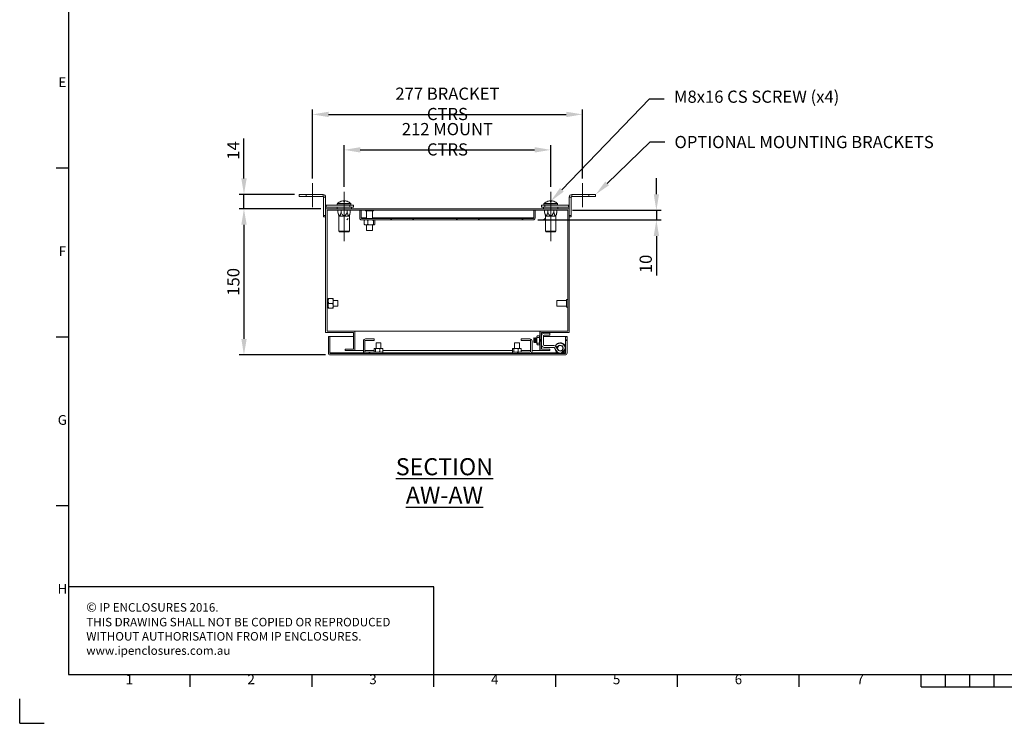
# Model space of a CAD drawing. Units: millimetres. Extents: x 49 to 2149, y 27 to 2327.
# Drawn here: x 49 to 1059, y 27 to 748 of the extents above; entities that cross this region are included whole.
import ezdxf
from ezdxf import colors
from ezdxf.entities.mleader import LeaderData, LeaderLine
from ezdxf.enums import TextEntityAlignment as Align
from ezdxf.math import Vec2, Vec3

# ---------------------------------------------------------------- set-up
doc = ezdxf.new("R2010")
doc.units = ezdxf.units.MM
doc.header["$LTSCALE"] = 2
doc.header["$PDSIZE"] = -1
doc.layers.add('Dimensions', color=7, linetype='Continuous', lineweight=15)
doc.layers.add('Title Block', color=7, linetype='Continuous')
doc.styles.add('ISO Proportional', font='ARIALN.TTF', dxfattribs={"width": 0.8})
doc.styles.add('SLDTEXTSTYLE3', font='romans.shx', dxfattribs={"width": 0.75})
doc.styles.get("Standard").update_dxf_attribs({"font": 'romans.shx', "width": 0.8})
doc.dimstyles.new('SLDDIMSTYLE2', dxfattribs={"dimscale": 5, "dimtxt": 2.5, "dimasz": 3.302, "dimexe": 1, "dimexo": 1, "dimgap": 0.926042, "dimtad": 1, "dimdec": 0, "dimrnd": 1e-09, "dimzin": 12, "dimdsep": 46, "dimtxsty": 'Standard', "dimcen": 2, "dimadec": 0, "dimazin": 3, "dimtfac": 1, "dimtdec": 0, "dimtmove": 0, "dimatfit": 0, "dimfxl": 1, "dimfrac": 2, "dimtolj": 1, "dimtzin": 12, "dimarcsym": 0})
pattern_1 = [(45, (90.22, -40.666), (-33.676, 33.676), []), (45, (112.67, -40.666), (-33.676, 33.676), [])]

# ---------------------------------------------------------------- blocks, each defined once
blk = doc.blocks.new('ISO A1 title block')
at = {"layer": 'Title Block'}
for p, q in [((20, 574), (20, 20)), ((15, 227.75), (20, 227.75)), ((15, 158.5), (20, 158.5)), ((15, 89.25), (20, 89.25)), ((20, 20), (820, 20)), ((70, 15), (70, 20)), ((120, 15), (120, 20)), ((170, 15), (170, 20)), ((220, 15), (220, 20)), ((270, 15), (270, 20)), ((320, 15), (320, 20)), ((370, 15), (370, 20)), ((380, 15), (380, 20)), ((390, 15), (390, 20)), ((400, 15), (400, 20)), ((370, 15), (470, 15)), ((0, 0), (0, 10)), ((0, 0), (10, 0))]:
    blk.add_line(p, q, dxfattribs=at)
at = {"layer": 'Title Block', "style": 'ISO Proportional'}
for s, p in [('E', (17.5, 262.375)), ('F', (17.5, 193.125)), ('G', (17.5, 123.875)), ('H', (17.5, 54.625)), ('1', (45, 17.5)), ('2', (95, 17.5)), ('3', (145, 17.5)), ('4', (195, 17.5)), ('5', (245, 17.5)), ('6', (295, 17.5)), ('7', (345, 17.5))]:
    blk.add_text(s, height=4, dxfattribs=at).set_placement(p, align=Align.MIDDLE)
at = {"layer": 'Title Block', "style": 'ISO Proportional', "flags": 8}
for tag, p in [('FILENAME', (747, 43)), ('DATE', (772, 43)), ('SCALE', (802, 43)), ('EDITION', (787, 23)), ('SHEET', (802, 23))]:
    blk.add_attdef(tag, text='', height=2.5, dxfattribs=at).set_placement(p, align=Align.MIDDLE_LEFT)
blk.add_attdef('DRAWING_NUMBER', text='', height=3, dxfattribs=at).set_placement((755, 25), align=Align.MIDDLE)
blk = doc.blocks.new('*D30')
at = {"layer": 'Defpoints', "color": 0, "transparency": 16777216}
for p in [(593.9, 614.8), (381.9, 571.8), (593.9, 571.8)]:
    blk.add_point(p, dxfattribs=at)
at = {"layer": 'Dimensions', "color": 0, "lineweight": -2, "transparency": 16777216}
for p, q in [((381.9, 576.8), (381.9, 619.8)), ((593.9, 576.8), (593.9, 619.8)), ((398.4, 614.8), (577.4, 614.8))]:
    blk.add_line(p, q, dxfattribs=at)
at = {"layer": 'Dimensions', "color": 0, "transparency": 16777216}
for points in [[(398.4, 617.6), (398.4, 612.1), (381.9, 614.8)], [(577.4, 617.6), (577.4, 612.1), (593.9, 614.8)]]:
    blk.add_solid(points, dxfattribs=at)
at = {"layer": 'Dimensions', "color": 0, "transparency": 16777216, "insert": (487.9, 625.7), "char_height": 12.5, "attachment_point": 5}
blk.add_mtext('\\A1;212 MOUNT CTRS', dxfattribs=at)
blk = doc.blocks.new('*D31')
at = {"layer": 'Defpoints', "color": 0, "transparency": 16777216}
for p in [(626.4, 651.2), (349.4, 580.6), (626.4, 580.6)]:
    blk.add_point(p, dxfattribs=at)
at = {"layer": 'Dimensions', "color": 0, "lineweight": -2, "transparency": 16777216}
for p, q in [((349.4, 585.6), (349.4, 656.2)), ((365.9, 651.2), (609.9, 651.2)), ((626.4, 585.6), (626.4, 656.2))]:
    blk.add_line(p, q, dxfattribs=at)
at = {"layer": 'Dimensions', "color": 0, "transparency": 16777216}
for points in [[(365.9, 653.9), (365.9, 648.4), (349.4, 651.2)], [(609.9, 653.9), (609.9, 648.4), (626.4, 651.2)]]:
    blk.add_solid(points, dxfattribs=at)
at = {"layer": 'Dimensions', "color": 0, "transparency": 16777216, "insert": (487.9, 662), "char_height": 12.5, "attachment_point": 5}
blk.add_mtext('\\A1;277 BRACKET CTRS', dxfattribs=at)
blk = doc.blocks.new('*D32')
at = {"layer": 'Defpoints', "color": 0, "transparency": 16777216}
for p in [(279.1, 569), (335.9, 569), (362.9, 554.5)]:
    blk.add_point(p, dxfattribs=at)
at = {"layer": 'Dimensions', "color": 0, "lineweight": -2, "transparency": 16777216}
for p, q in [((279.1, 585.5), (279.1, 626.5)), ((330.9, 569), (274.1, 569)), ((279.1, 554.5), (279.1, 569)), ((357.9, 554.5), (274.1, 554.5)), ((279.1, 538), (279.1, 521.5))]:
    blk.add_line(p, q, dxfattribs=at)
at = {"layer": 'Dimensions', "color": 0, "transparency": 16777216}
for points in [[(276.4, 585.5), (281.9, 585.5), (279.1, 569)], [(276.4, 538), (281.9, 538), (279.1, 554.5)]]:
    blk.add_solid(points, dxfattribs=at)
at = {"layer": 'Dimensions', "color": 0, "transparency": 16777216, "insert": (268.2, 614.2), "char_height": 12.5, "attachment_point": 5, "rotation": 90}
blk.add_mtext('\\A1;14', dxfattribs=at)
blk = doc.blocks.new('*D33')
at = {"layer": 'Defpoints', "color": 0, "transparency": 16777216}
for p in [(362.9, 554.5), (279.1, 404.5), (367.8, 404.5)]:
    blk.add_point(p, dxfattribs=at)
at = {"layer": 'Dimensions', "color": 0, "lineweight": -2, "transparency": 16777216}
for p, q in [((357.9, 554.5), (274.1, 554.5)), ((279.1, 538), (279.1, 421)), ((362.8, 404.5), (274.1, 404.5))]:
    blk.add_line(p, q, dxfattribs=at)
at = {"layer": 'Dimensions', "color": 0, "transparency": 16777216}
for points in [[(276.4, 538), (281.9, 538), (279.1, 554.5)], [(276.4, 421), (281.9, 421), (279.1, 404.5)]]:
    blk.add_solid(points, dxfattribs=at)
at = {"layer": 'Dimensions', "color": 0, "transparency": 16777216, "insert": (268.2, 479.5), "char_height": 12.5, "attachment_point": 5, "rotation": 90}
blk.add_mtext('\\A1;150', dxfattribs=at)
blk = doc.blocks.new('*D34')
at = {"layer": 'Defpoints', "color": 0, "transparency": 16777216}
for p in [(611.3, 552.9), (575.8, 543), (702.3, 543)]:
    blk.add_point(p, dxfattribs=at)
at = {"layer": 'Dimensions', "color": 0, "lineweight": -2, "transparency": 16777216}
for p, q in [((702.3, 569.4), (702.3, 585.9)), ((616.3, 552.9), (707.3, 552.9)), ((702.3, 552.9), (702.3, 543)), ((580.8, 543), (707.3, 543)), ((702.3, 526.5), (702.3, 485.9))]:
    blk.add_line(p, q, dxfattribs=at)
at = {"layer": 'Dimensions', "color": 0, "transparency": 16777216}
for points in [[(699.6, 569.4), (705.1, 569.4), (702.3, 552.9)], [(699.6, 526.5), (705.1, 526.5), (702.3, 543)]]:
    blk.add_solid(points, dxfattribs=at)
at = {"layer": 'Dimensions', "color": 0, "transparency": 16777216, "insert": (691.4, 497.9), "char_height": 12.5, "attachment_point": 5, "rotation": 90}
blk.add_mtext('\\A1;10', dxfattribs=at)

msp = doc.modelspace()

# ---------------------------------------------------------------- hatches: boundary and pattern name
at = {"linetype": 'Continuous', "lineweight": 18}
h = msp.add_hatch(dxfattribs=at)
h.set_pattern_fill('ANSI32', scale=5, style=0)
h.set_pattern_definition([(45, (115.22, -40.666), (-33.676, 33.676), []), (45, (137.67, -40.666), (-33.676, 33.676), [])])
edge = h.paths.add_edge_path(flags=0)
edge.add_line((375, 543), (600.8, 543))
edge.add_arc((600.8, 545.1), 2.1, 270, 360)
edge.add_line((602.9, 545.1), (602.9, 553))
edge.add_line((602.9, 553), (601.4, 553))
edge.add_line((601.4, 553), (601.4, 545.1))
edge.add_arc((600.8, 545.1), 0.6, 270, 360, ccw=False)
edge.add_line((600.8, 544.5), (375, 544.5))
edge.add_arc((375, 545.1), 0.6, 180, 270, ccw=False)
edge.add_line((374.4, 545.1), (374.4, 553))
edge.add_line((374.4, 553), (372.9, 553))
edge.add_line((372.9, 553), (372.9, 545.1))
edge.add_arc((375, 545.1), 2.1, 180, 270)
h = msp.add_hatch(dxfattribs=at)
h.set_pattern_fill('ANSI32', scale=5, style=0)
h.set_pattern_definition(pattern_1)
edge = h.paths.add_edge_path(flags=0)
edge.add_line((592.9, 426.8), (587, 426.8))
edge.add_arc((587, 424.2), 2.6, 90, 180)
edge.add_line((584.4, 424.2), (584.4, 414.9))
edge.add_arc((587, 414.9), 2.6, 180, 270)
edge.add_line((587, 412.3), (597.1, 412.3))
edge.add_arc((597.1, 411.7), 0.6, 30, 90, ccw=False)
edge.add_line((597.6, 412), (599.4, 409))
edge.add_arc((603.7, 411.5), 5, 210, 479)
edge.add_line((601.3, 415.8), (598.8, 414.5))
edge.add_line((598.8, 414.5), (599.7, 412.7))
edge.add_line((599.7, 412.7), (602.2, 414.1))
edge.add_arc((603.7, 411.5), 3, -150, 119, ccw=False)
edge.add_line((601.1, 410), (599.3, 413))
edge.add_arc((597.1, 411.7), 2.6, 30, 90)
edge.add_line((597.1, 414.3), (587, 414.3))
edge.add_arc((587, 414.9), 0.6, 180, 270, ccw=False)
edge.add_line((586.4, 414.9), (586.4, 424.2))
edge.add_arc((587, 424.2), 0.6, 90, 180, ccw=False)
edge.add_line((587, 424.8), (592.9, 424.8))
edge.add_line((592.9, 424.8), (592.9, 426.8))
h = msp.add_hatch(dxfattribs=at)
h.set_pattern_fill('ANSI32', scale=5, style=0)
h.set_pattern_definition([(45, (140.22, -40.666), (-33.676, 33.676), []), (45, (162.67, -40.666), (-33.676, 33.676), [])])
edge = h.paths.add_edge_path(flags=0)
edge.add_line((401.7, 418.9), (401.7, 408.1))
edge.add_arc((403.8, 408.1), 2.1, 180, 270)
edge.add_line((403.8, 406), (421.7, 406))
edge.add_line((421.7, 406), (421.7, 407.5))
edge.add_line((421.7, 407.5), (403.8, 407.5))
edge.add_arc((403.8, 408.1), 0.6, 180, 270, ccw=False)
edge.add_line((403.2, 408.1), (403.2, 418.9))
edge.add_arc((403.8, 418.9), 0.6, 90, 180, ccw=False)
edge.add_line((403.8, 419.5), (412.7, 419.5))
edge.add_line((412.7, 419.5), (412.7, 421))
edge.add_line((412.7, 421), (403.8, 421))
edge.add_arc((403.8, 418.9), 2.1, 90, 180)
h = msp.add_hatch(dxfattribs=at)
h.set_pattern_fill('ANSI32', scale=5, style=0)
h.set_pattern_definition(pattern_1)
edge = h.paths.add_edge_path(flags=0)
edge.add_line((554.7, 406), (572.6, 406))
edge.add_arc((572.6, 408.1), 2.1, 270, 360)
edge.add_line((574.7, 408.1), (574.7, 418.9))
edge.add_arc((572.6, 418.9), 2.1, 0, 90)
edge.add_line((572.6, 421), (563.7, 421))
edge.add_line((563.7, 421), (563.7, 419.5))
edge.add_line((563.7, 419.5), (572.6, 419.5))
edge.add_arc((572.6, 418.9), 0.6, 0, 90, ccw=False)
edge.add_line((573.2, 418.9), (573.2, 408.1))
edge.add_arc((572.6, 408.1), 0.6, 270, 360, ccw=False)
edge.add_line((572.6, 407.5), (554.7, 407.5))
edge.add_line((554.7, 407.5), (554.7, 406))
h = msp.add_hatch(dxfattribs=at)
h.set_pattern_fill('ANSI32', style=0)
h.paths.add_polyline_path([(63.4, 73.5), (63.4, 73.6), (63, 73.6), (63, 73.5)], flags=0)
h = msp.add_hatch(dxfattribs=at)
h.set_pattern_fill('ANSI32', style=0)
h.paths.add_polyline_path([(113.5, 73.6), (113.5, 73.5), (113.8, 73.5), (113.8, 73.6)], flags=0)

# ---------------------------------------------------------------- linework, layer by layer
at = {"color": 7, "linetype": 'Continuous', "lineweight": 18}
for p, q in [((335.9, 567), (335.9, 569)), ((335.9, 569), (342.9, 569)), ((342.9, 567), (335.9, 567)), ((342.9, 569), (342.9, 567)), ((360.3, 569), (342.9, 569)), ((360.3, 567), (342.9, 567)), ((360.3, 567), (360.3, 569)), ((360.9, 566.4), (362.9, 566.4)), ((360.9, 566.4), (360.9, 547.5)), ((362.9, 566.4), (362.9, 554.5)), ((614.9, 566.4), (612.9, 566.4)), ((612.9, 554.5), (612.9, 566.4)), ((614.9, 547.5), (614.9, 566.4)), ((615.5, 567), (615.5, 569)), ((632.9, 569), (615.5, 569)), ((632.9, 567), (615.5, 567)), ((632.9, 567), (632.9, 569)), ((632.9, 569), (639.9, 569)), ((639.9, 567), (632.9, 567)), ((639.9, 569), (639.9, 567)), ((363.5, 558), (363.5, 556)), ((387.9, 558), (363.5, 558)), ((387.9, 556), (363.5, 556)), ((374.6, 556), (374.6, 554.5)), ((374.9, 559.5), (374.9, 558)), ((380.6, 562.5), (381.2, 562.5)), ((382.7, 562.5), (383.3, 562.5)), ((382.7, 562.5), (382.7, 562.1)), ((387.9, 556), (387.9, 558)), ((387.9, 558), (391.4, 558)), ((391.4, 556), (387.9, 556)), ((388.9, 558), (388.9, 559.5)), ((389.3, 554.5), (389.3, 556)), ((391.4, 558), (391.4, 556)), ((584.4, 556), (584.4, 558)), ((584.4, 558), (587.9, 558)), ((587.9, 556), (584.4, 556)), ((586.6, 556), (586.6, 554.5)), ((586.9, 559.5), (586.9, 558)), ((587.9, 558), (587.9, 556)), ((612.3, 558), (587.9, 558)), ((612.3, 556), (587.9, 556)), ((592.6, 562.5), (593.2, 562.5)), ((594.7, 562.5), (595.3, 562.5)), ((594.7, 562.5), (594.7, 562.1)), ((600.9, 558), (600.9, 559.5)), ((601.3, 554.5), (601.3, 556)), ((612.3, 558), (612.3, 556)), ((360.9, 547.5), (362.9, 547.5)), ((360.9, 546), (360.9, 547.5)), ((362.9, 546), (360.9, 546)), ((362.9, 427.5), (362.9, 554.5)), ((362.9, 554.5), (612.9, 554.5)), ((364.4, 553), (611.4, 553)), ((364.4, 429), (364.4, 553)), ((364.5, 552.9), (364.5, 461.3)), ((364.5, 552.9), (364.6, 552.9)), ((364.6, 552.9), (364.6, 461.3)), ((364.6, 552.9), (375.6, 552.9)), ((375.6, 551), (375.6, 553)), ((375.6, 551), (376.5, 547)), ((376.5, 547), (376.5, 531.3)), ((387.3, 547), (376.5, 547)), ((378.8, 551), (378.8, 553)), ((385.1, 551), (385.1, 553)), ((387.3, 547), (388.2, 551)), ((387.3, 531.3), (387.3, 547)), ((388.2, 551), (388.2, 553)), ((388.2, 552.9), (397.9, 552.9)), ((399.4, 553), (397.9, 553)), ((397.9, 545.1), (397.9, 553)), ((399.4, 545.1), (399.4, 553)), ((399.4, 552.9), (399.5, 552.9)), ((399.5, 553), (399.5, 545.1)), ((403.7, 553), (403.7, 552.2)), ((412.1, 552.2), (403.7, 552.2)), ((404.9, 552.2), (404.9, 544.5)), ((410.9, 544.5), (410.9, 552.2)), ((412.1, 552.2), (412.1, 553)), ((577.9, 553), (576.4, 553)), ((576.4, 553), (576.4, 545.1)), ((576.4, 545.1), (576.4, 553)), ((576.4, 552.9), (576.4, 552.9)), ((577.9, 553), (577.9, 545.1)), ((577.9, 552.9), (587.6, 552.9)), ((587.6, 551), (587.6, 553)), ((587.6, 551), (588.5, 547)), ((588.5, 547), (588.5, 531.3)), ((599.3, 547), (588.5, 547)), ((590.8, 551), (590.8, 553)), ((597.1, 551), (597.1, 553)), ((599.3, 547), (600.2, 551)), ((599.3, 531.3), (599.3, 547)), ((600.2, 551), (600.2, 553)), ((600.2, 552.9), (611.3, 552.9)), ((611.3, 552.9), (611.3, 461.3)), ((611.3, 552.9), (611.3, 552.9)), ((611.3, 552.9), (611.3, 461.3)), ((611.4, 553), (611.4, 429)), ((612.9, 554.5), (612.9, 427.5)), ((612.9, 547.5), (614.9, 547.5)), ((614.9, 546), (612.9, 546)), ((614.9, 547.5), (614.9, 546)), ((399.6, 544.7), (399.5, 545.1)), ((400, 544.5), (575.8, 544.5)), ((400, 543), (575.8, 543)), ((402.4, 542.5), (402.7, 543)), ((402.4, 542.5), (402.4, 538.6)), ((402.4, 538.6), (403.2, 538.1)), ((403.2, 538.1), (402.7, 538.1)), ((403.2, 538.1), (405.5, 538.1)), ((404.9, 538.1), (404.9, 532.2)), ((406.3, 542.5), (405.5, 543)), ((407.5, 538.1), (405.5, 538.1)), ((407.5, 543), (406.3, 542.5)), ((406.3, 542.5), (406.3, 538.6)), ((407.5, 538.1), (410.7, 538.1)), ((410.7, 538.1), (411.9, 538.6)), ((412.2, 538.1), (410.7, 538.1)), ((410.9, 532.2), (410.9, 538.1)), ((411.9, 542.5), (411.9, 538.6)), ((411.9, 538.6), (412.2, 538.1)), ((412.2, 538.1), (413.2, 538.1)), ((413.5, 542.5), (413.2, 543)), ((413.5, 542.5), (413.5, 538.6)), ((576.4, 545.1), (576.3, 544.7)), ((376.5, 531.3), (376.9, 530.9)), ((376.5, 531.3), (387.3, 531.3)), ((386.9, 530.9), (376.9, 530.9)), ((386.9, 530.9), (387.3, 531.3)), ((410.9, 532.2), (404.9, 532.2)), ((588.5, 531.3), (588.9, 530.9)), ((588.5, 531.3), (599.3, 531.3)), ((598.9, 530.9), (588.9, 530.9)), ((598.9, 530.9), (599.3, 531.3)), ((365.6, 461.3), (364.4, 461.3)), ((366.1, 462.4), (365.6, 461.3)), ((365.6, 461.3), (365.6, 462.4)), ((366.1, 462.4), (365.6, 462.4)), ((365.6, 462.4), (365.6, 462.4)), ((365.6, 461.3), (365.6, 458.5)), ((365.6, 456.4), (365.6, 458.5)), ((365.6, 456.4), (365.6, 453.5)), ((370, 462.4), (366.1, 462.4)), ((370, 462.4), (366.1, 462.4)), ((370, 457.4), (366.1, 457.4)), ((370, 462.4), (370.5, 462.4)), ((370, 457.4), (370.5, 458.5)), ((370.5, 456.4), (370, 457.4)), ((370.5, 461.3), (370.5, 462.4)), ((370.5, 462.4), (370.5, 462.4)), ((370.5, 461.3), (370.5, 458.5)), ((375.6, 460.4), (370.5, 460.4)), ((370.5, 456.4), (370.5, 458.5)), ((370.5, 456.4), (370.5, 453.5)), ((375.6, 460.4), (375.6, 459.3)), ((375.6, 459.3), (375.6, 454.5)), ((610.2, 460.4), (600.2, 460.4)), ((600.2, 454.5), (600.2, 460.4)), ((611.4, 461.3), (610.2, 461.3)), ((610.2, 453.7), (610.2, 461.3)), ((364.4, 453.7), (365.6, 453.7)), ((364.5, 453.7), (364.5, 429)), ((364.6, 453.7), (364.6, 429)), ((365.6, 453.5), (366.1, 452.5)), ((365.6, 452.5), (365.6, 453.5)), ((366.1, 452.5), (365.6, 452.5)), ((370, 452.5), (366.1, 452.5)), ((370.5, 454.5), (375.6, 454.5)), ((370.5, 452.5), (370.5, 453.5)), ((600.2, 454.5), (610.2, 454.5)), ((610.2, 453.7), (611.4, 453.7)), ((611.3, 453.7), (611.3, 429)), ((611.3, 453.7), (611.3, 429)), ((362.9, 427.5), (391.4, 427.5)), ((364.4, 429), (392.9, 429)), ((391.4, 410.5), (391.4, 427.5)), ((392.9, 409), (392.9, 429)), ((393, 429), (392.9, 429)), ((393, 427.5), (392.9, 427.5)), ((393, 429), (393, 409)), ((393, 429), (582.8, 429)), ((582.8, 429), (582.8, 422.1)), ((582.8, 429), (582.9, 429)), ((582.8, 427.5), (582.9, 427.5)), ((582.9, 429), (582.9, 420.4)), ((582.9, 429), (611.4, 429)), ((584.4, 427.5), (612.9, 427.5)), ((584.4, 427.5), (584.4, 420.4)), ((592.9, 426.8), (587, 426.8)), ((587, 424.8), (592.9, 424.8)), ((592.9, 426.8), (592.9, 424.8)), ((367.2, 423.5), (365.7, 423.5)), ((365.7, 406.6), (365.7, 423.5)), ((367.2, 406.6), (367.2, 423.5)), ((367.3, 423.5), (391.4, 423.5)), ((367.3, 423.5), (367.3, 406.6)), ((392.9, 423.5), (393, 423.5)), ((401.7, 418.9), (401.7, 408.1)), ((403.2, 418.9), (403.2, 408.1)), ((412.7, 421), (403.8, 421)), ((412.7, 419.5), (403.8, 419.5)), ((412.7, 419.5), (412.7, 421)), ((414.7, 417), (414.7, 411.3)), ((414.7, 417), (418.5, 417)), ((418.5, 417), (419.7, 417)), ((419.7, 411.3), (419.7, 417)), ((556.7, 417), (556.7, 411.3)), ((556.7, 417), (561.7, 417)), ((561.7, 411.3), (561.7, 417)), ((563.7, 421), (563.7, 419.5)), ((572.6, 421), (563.7, 421)), ((572.6, 419.5), (563.7, 419.5)), ((573.2, 408.1), (573.2, 418.9)), ((574.7, 408.1), (574.7, 418.9)), ((576.9, 422), (576.4, 421.6)), ((576.4, 421.6), (576.4, 417.5)), ((576.4, 417.5), (576.9, 417.1)), ((577.2, 421.6), (576.9, 422)), ((576.9, 417.1), (576.9, 422)), ((576.9, 417.1), (577.2, 417.5)), ((577.5, 422.1), (577.2, 421.6)), ((577.2, 421.6), (577.2, 418.8)), ((577.2, 418.8), (577.2, 417.5)), ((577.2, 417.5), (577.5, 417.1)), ((577.6, 422.1), (577.5, 422.1)), ((577.5, 422.1), (577.5, 418.6)), ((577.5, 418.6), (577.5, 417.1)), ((577.5, 417.1), (577.6, 417.1)), ((577.9, 421.6), (577.6, 422.1)), ((577.6, 422.1), (577.6, 418.6)), ((577.6, 418.6), (577.6, 417.1)), ((577.6, 417.1), (577.9, 417.5)), ((578.3, 422.1), (577.9, 421.6)), ((577.9, 421.6), (577.9, 418.8)), ((577.9, 418.8), (577.9, 417.5)), ((577.9, 417.5), (578.3, 417.1)), ((578.4, 422.1), (578.3, 422.1)), ((578.3, 422.1), (578.3, 418.6)), ((578.3, 418.6), (578.3, 417.1)), ((578.3, 417.1), (578.4, 417.1)), ((578.7, 421.6), (578.4, 422.1)), ((578.4, 422.1), (578.4, 418.6)), ((578.4, 418.6), (578.4, 417.1)), ((578.4, 417.1), (578.7, 417.5)), ((579, 422.1), (578.7, 421.6)), ((578.7, 421.6), (578.7, 418.8)), ((578.7, 418.8), (578.7, 417.5)), ((578.7, 417.5), (579, 417.1)), ((579.1, 422.1), (579, 422.1)), ((579, 422.1), (579, 418.6)), ((579, 418.6), (579, 417.1)), ((579, 417.1), (579.1, 417.1)), ((579.4, 421.6), (579.1, 422.1)), ((579.1, 422.1), (579.1, 418.6)), ((579.1, 418.6), (579.1, 417.1)), ((579.1, 417.1), (579.4, 417.5)), ((579.7, 422), (579.4, 421.6)), ((579.4, 421.6), (579.4, 418.8)), ((579.4, 418.8), (579.4, 417.5)), ((579.4, 417.5), (579.7, 417.1)), ((580.1, 424.2), (579.7, 423.6)), ((579.7, 423.6), (579.7, 423)), ((579.7, 422), (579.7, 423)), ((579.9, 422.4), (579.7, 422)), ((579.7, 417.1), (579.7, 422)), ((579.7, 417.1), (579.9, 416.7)), ((579.7, 417.1), (579.7, 416.1)), ((579.9, 416.7), (579.7, 416.1)), ((579.7, 416.1), (579.7, 415.6)), ((579.7, 415.6), (580.1, 414.9)), ((582.3, 422.4), (579.9, 422.4)), ((579.9, 416.7), (582.3, 416.7)), ((582.1, 424.2), (580.1, 424.2)), ((582.1, 414.9), (580.1, 414.9)), ((582.4, 423.6), (582.1, 424.2)), ((582.1, 414.9), (582.4, 415.6)), ((582.3, 422.4), (582.4, 422)), ((582.4, 417.1), (582.3, 416.7)), ((582.3, 416.7), (582.4, 416.1)), ((582.4, 423), (582.4, 423.6)), ((582.4, 422), (582.4, 423)), ((582.8, 422.1), (582.4, 421.6)), ((582.4, 417.1), (582.4, 422)), ((582.4, 417.5), (582.8, 417.1)), ((582.4, 416.1), (582.4, 417.1)), ((582.4, 415.6), (582.4, 416.1)), ((582.8, 423.5), (582.9, 423.5)), ((582.9, 422.1), (582.8, 422.1)), ((582.8, 422.1), (582.8, 418.6)), ((582.8, 418.6), (582.8, 417.1)), ((582.8, 417.1), (582.9, 417.1)), ((582.8, 417.1), (582.8, 409)), ((582.9, 422), (582.9, 422.1)), ((582.9, 422.1), (582.9, 418.6)), ((582.9, 420.4), (584.4, 420.4)), ((584.4, 418.7), (582.9, 418.7)), ((582.9, 418.7), (582.9, 409)), ((582.9, 418.6), (582.9, 417.1)), ((582.9, 417.1), (582.9, 417.1)), ((583.2, 420.4), (583.2, 418.8)), ((583.2, 418.8), (583.2, 418.7)), ((583.5, 420.4), (583.5, 418.7)), ((583.6, 420.4), (583.6, 418.7)), ((583.9, 420.4), (583.9, 418.8)), ((583.9, 418.8), (583.9, 418.7)), ((584.3, 420.4), (584.3, 418.7)), ((584.4, 424.2), (584.4, 414.9)), ((584.4, 418.7), (584.4, 410.5)), ((586.4, 414.9), (586.4, 424.2)), ((586.4, 423.5), (609.1, 423.5)), ((597.1, 414.3), (587, 414.3)), ((601.3, 415.8), (598.8, 414.5)), ((598.8, 414.5), (599.7, 412.7)), ((609.1, 412.4), (609.1, 423.5)), ((609.2, 423.5), (610.7, 423.5)), ((609.2, 423), (609.2, 423.5)), ((610.7, 423), (609.2, 423)), ((609.2, 420), (609.2, 423)), ((609.2, 420), (610.7, 420)), ((609.2, 419.5), (609.2, 420)), ((610.7, 419.5), (609.2, 419.5)), ((609.2, 419.5), (609.2, 406.6)), ((610.7, 423.5), (610.7, 423)), ((610.7, 423), (610.7, 420)), ((610.7, 420), (610.7, 419.5)), ((610.7, 419.5), (610.7, 406.6)), ((367.3, 406.2), (367.3, 406.6)), ((367.8, 406), (608.6, 406)), ((367.8, 404.5), (608.6, 404.5)), ((382.9, 410.5), (391.4, 410.5)), ((382.9, 409), (382.9, 410.5)), ((382.9, 409), (392.9, 409)), ((393, 410.5), (392.9, 410.5)), ((393, 409), (392.9, 409)), ((393, 409), (401.7, 409)), ((403.2, 409), (412.8, 409)), ((403.8, 407.5), (421.7, 407.5)), ((403.8, 406), (421.7, 406)), ((412.8, 407.8), (412.8, 411)), ((412.8, 407.8), (413, 407.5)), ((413.8, 411.3), (413, 411.3)), ((414, 411), (413.8, 411.3)), ((413.8, 411.3), (414.7, 411.3)), ((414, 407.8), (414, 411)), ((414, 407.8), (414.7, 407.5)), ((417.8, 411.3), (414.7, 411.3)), ((418.4, 411), (417.8, 411.3)), ((417.8, 411.3), (418.9, 411.3)), ((418.9, 411.3), (418.4, 411)), ((418.4, 407.8), (418.4, 411)), ((421.1, 411.3), (418.9, 411.3)), ((421.1, 411.3), (421.4, 411.3)), ((421.1, 407.5), (421.6, 407.8)), ((421.6, 407.8), (421.4, 407.5)), ((421.6, 407.8), (421.6, 411)), ((421.6, 409), (554.8, 409)), ((421.7, 406), (421.7, 407.5)), ((554.7, 407.5), (554.7, 406)), ((554.7, 407.5), (572.6, 407.5)), ((554.7, 406), (572.6, 406)), ((554.8, 407.8), (554.8, 411)), ((554.8, 407.8), (555, 407.5)), ((555.8, 411.3), (555, 411.3)), ((556, 411), (555.8, 411.3)), ((555.8, 411.3), (556.7, 411.3)), ((556, 407.8), (556, 411)), ((556, 407.8), (556.7, 407.5)), ((559.8, 411.3), (556.7, 411.3)), ((560.4, 411), (559.8, 411.3)), ((559.8, 411.3), (560.9, 411.3)), ((560.9, 411.3), (560.4, 411)), ((560.4, 407.8), (560.4, 411)), ((563.1, 411.3), (560.9, 411.3)), ((563.1, 411.3), (563.4, 411.3)), ((563.1, 407.5), (563.6, 407.8)), ((563.6, 407.8), (563.4, 407.5)), ((563.6, 407.8), (563.6, 411)), ((563.6, 409), (573.2, 409)), ((574.7, 409), (582.8, 409)), ((582.8, 410.5), (582.9, 410.5)), ((582.8, 409), (582.9, 409)), ((582.9, 409), (592.9, 409)), ((584.4, 410.5), (592.9, 410.5)), ((587, 412.3), (597.1, 412.3)), ((592.9, 410.5), (592.9, 409)), ((599.4, 409), (597.6, 412)), ((598.7, 413.8), (598.9, 414.2)), ((599.2, 413.7), (599.1, 413.4)), ((601.1, 410), (599.3, 413)), ((602.2, 414.1), (599.7, 412.7)), ((609.1, 406.6), (609.1, 410.6)), ((609.1, 406.6), (609.1, 406.2))]:
    msp.add_line(p, q, dxfattribs=at)
at = {"color": 8, "linetype": 'Continuous', "lineweight": 18}
for p, q in [((374.9, 559.5), (388.9, 559.5)), ((375.1, 559.9), (388.8, 559.9)), ((586.9, 559.5), (600.9, 559.5)), ((587.1, 559.9), (600.8, 559.9)), ((404.9, 545.1), (399.5, 545.1)), ((576.4, 545.1), (410.9, 545.1)), ((402.3, 406.6), (367.3, 406.6)), ((554.7, 406.6), (421.7, 406.6)), ((601.2, 406.6), (574.1, 406.6)), ((609.1, 406.6), (606.2, 406.6))]:
    msp.add_line(p, q, dxfattribs=at)
at = {"color": 7, "linetype": 'Continuous', "lineweight": 18, "flags": 128}
for points in [[(362.9, 556), (363, 556), (363.5, 556)], [(385, 562.1), (385, 562.1), (385, 562.1), (385, 562.1), (385, 562.1), (385, 562.1), (385, 562.1), (385, 562.1), (385, 562.1)], [(597, 562.1), (597, 562.1), (597, 562.1), (597, 562.1), (597, 562.1), (597, 562.1), (597, 562.1), (597, 562.1), (597, 562.1)], [(612.3, 556), (612.8, 556), (612.9, 556)]]:
    msp.add_lwpolyline(points, dxfattribs=at)
at = {"color": 7, "linetype": 'Continuous', "lineweight": 18}
msp.add_circle((603.7, 411.5), 2.75, dxfattribs=at)
for centre, radius, start, end in [((360.3, 566.4), 2.6, 0, 90), ((360.3, 566.4), 0.6, 0, 90), ((615.5, 566.4), 2.6, 90, 180), ((615.5, 566.4), 0.6, 90, 180), ((363.5, 558.6), 0.6, 180, 270), ((375.5, 559.5), 0.54, 133.0687, 180), ((381.9, 552.6), 10, 108.0823, 133.0687), ((381.9, 552.6), 9.97, 97.7067, 108.061), ((378.8, 562), 0.0567, 21.2029, 49.7967), ((381.9, 552.6), 9.97, 97.7069, 108.0608), ((365.3, 561.8), 15.9, 0.957, 2.4009), ((381.9, 551), 11, 89.8918, 93.6845), ((382, 551), 11, 86.316, 93.684), ((398.6, 561.8), 15.9, 177.5991, 179.043), ((366.7, 561.8), 16, 0.9584, 2.3994), ((381.9, 552.6), 9.97, 71.939, 82.2933), ((381.9, 552.6), 10, 46.9313, 71.9177), ((388.4, 559.5), 0.54, 0, 46.9313), ((587.5, 559.5), 0.54, 133.0687, 180), ((593.9, 552.6), 10, 108.0823, 133.0687), ((593.9, 552.6), 9.97, 97.7069, 108.0608), ((590.8, 562), 0.0568, 21.2197, 49.7799), ((593.9, 552.6), 9.97, 97.7069, 108.0608), ((577.3, 561.8), 15.9, 0.9558, 2.3999), ((593.9, 551), 11, 89.8918, 93.6846), ((594, 551), 11, 86.316, 93.684), ((610.7, 561.8), 16, 177.6029, 179.0371), ((578.8, 561.8), 15.9, 0.955, 2.405), ((593.9, 552.6), 9.97, 71.9393, 82.293), ((593.9, 552.6), 10, 46.9313, 71.9177), ((600.4, 559.5), 0.54, 0, 46.9313), ((612.3, 558.6), 0.6, 270, 0), ((400, 545.1), 2.1, 180, 270), ((400, 545.1), 0.6, 180, 270), ((575.8, 545.1), 0.6, 270, 0), ((575.8, 545.1), 2.1, 270, 0), ((587, 424.2), 2.6, 90, 180), ((587, 424.2), 0.6, 90, 180), ((403.8, 418.9), 2.1, 90, 180), ((403.8, 418.9), 0.6, 90, 180), ((572.6, 418.9), 2.1, 0, 90), ((572.6, 418.9), 0.6, 0, 90), ((587, 414.9), 2.6, 180, 270), ((587, 414.9), 0.6, 180, 270), ((597.1, 411.7), 2.6, 30, 90), ((603.7, 411.5), 5.5, 185.38, 114.3353), ((603.7, 411.5), 5.5, 114.3353, 143.62), ((603.7, 411.5), 5, 210, 119), ((603.7, 411.5), 3, 210, 119), ((367.8, 406.6), 2.1, 180, 270), ((367.8, 406.6), 0.6, 180, 270), ((403.8, 408.1), 2.1, 180, 270), ((403.8, 408.1), 0.6, 180, 270), ((572.6, 408.1), 0.6, 270, 0), ((572.6, 408.1), 2.1, 270, 0), ((597.1, 411.7), 0.6, 30, 90), ((603.7, 411.5), 3.5, 150.0027, 178.9973), ((603.7, 411.5), 3, 119, 210), ((608.6, 406.6), 2.1, 270, 0), ((608.6, 406.6), 0.6, 270, 0)]:
    msp.add_arc(centre, radius, start, end, dxfattribs=at)
for points, knots in [([(382.6, 562.1), (382.6, 562.1), (382.6, 562.2), (382.6, 562.3), (382.6, 562.5)], [0, 0, 0, 0, 0.060115, 1, 1, 1, 1]), ([(594.6, 562.1), (594.6, 562.1), (594.6, 562.2), (594.6, 562.3), (594.6, 562.5)], [0, 0, 0, 0, 0.060115, 1, 1, 1, 1]), ([(378.8, 551), (378.7, 550.6), (378.5, 549.8), (378.2, 548.8), (377.9, 548), (377.7, 547.5), (377.4, 547.2), (377.2, 547.2), (376.9, 547.3), (376.7, 547.7), (376.4, 548.3), (376, 549.4), (375.8, 550.3), (375.6, 551)], [0, 0, 0, 0, 0.124584, 0.249009, 0.332859, 0.417162, 0.463832, 0.51093, 0.552301, 0.616081, 0.697765, 0.779839, 1, 1, 1, 1]), ([(385.1, 551), (384.8, 550.4), (384.4, 549.5), (383.7, 548.4), (383.2, 547.7), (382.6, 547.3), (382.1, 547.2), (381.7, 547.2), (381.2, 547.4), (380.6, 547.9), (379.9, 548.7), (379.3, 549.8), (379, 550.6), (378.8, 551)], [0, 0, 0, 0, 0.194526, 0.285413, 0.375854, 0.443022, 0.483722, 0.524508, 0.573128, 0.632206, 0.754158, 0.876966, 1, 1, 1, 1]), ([(388.2, 551), (388.1, 550.6), (388, 549.8), (387.7, 548.8), (387.4, 548), (387.1, 547.5), (386.8, 547.2), (386.6, 547.2), (386.4, 547.3), (386.1, 547.7), (385.8, 548.3), (385.5, 549.4), (385.2, 550.3), (385.1, 551)], [0, 0, 0, 0, 0.124584, 0.249009, 0.332859, 0.417162, 0.463832, 0.51093, 0.552301, 0.616081, 0.697765, 0.779839, 1, 1, 1, 1]), ([(590.8, 551), (590.7, 550.6), (590.5, 549.8), (590.2, 548.8), (589.9, 548), (589.7, 547.5), (589.4, 547.2), (589.2, 547.2), (588.9, 547.3), (588.7, 547.7), (588.4, 548.3), (588, 549.4), (587.8, 550.3), (587.6, 551)], [0, 0, 0, 0, 0.124584, 0.249009, 0.332859, 0.417161, 0.463831, 0.510929, 0.552301, 0.616081, 0.697764, 0.779839, 1, 1, 1, 1]), ([(597.1, 551), (596.8, 550.4), (596.4, 549.5), (595.7, 548.4), (595.2, 547.7), (594.6, 547.3), (594.1, 547.2), (593.7, 547.2), (593.2, 547.4), (592.6, 547.9), (591.9, 548.7), (591.3, 549.8), (591, 550.6), (590.8, 551)], [0, 0, 0, 0, 0.194526, 0.285413, 0.375854, 0.443022, 0.483722, 0.524507, 0.573129, 0.632205, 0.754158, 0.876966, 1, 1, 1, 1]), ([(600.2, 551), (600.1, 550.6), (600, 549.8), (599.7, 548.8), (599.4, 548), (599.1, 547.5), (598.8, 547.2), (598.6, 547.2), (598.4, 547.3), (598.1, 547.7), (597.8, 548.3), (597.5, 549.4), (597.2, 550.3), (597.1, 551)], [0, 0, 0, 0, 0.124584, 0.249009, 0.332859, 0.417161, 0.463831, 0.510929, 0.552301, 0.616081, 0.697764, 0.779839, 1, 1, 1, 1]), ([(400, 544.5), (400, 544.5), (399.9, 544.5), (399.8, 544.6), (399.6, 544.8), (399.6, 545), (399.5, 545.1)], [0, 0, 0, 0, 0.249991, 0.499993, 0.749998, 1, 1, 1, 1]), ([(403.2, 543), (403.1, 542.9), (402.8, 542.8), (402.6, 542.6), (402.4, 542.5)], [0, 0, 0, 0, 0.368133, 1, 1, 1, 1]), ([(402.7, 538.1), (402.7, 538.1), (402.6, 538.3), (402.5, 538.5), (402.4, 538.6)], [0, 0, 0, 0, 0.368141, 1, 1, 1, 1]), ([(405.5, 538.1), (405.6, 538.1), (405.9, 538.3), (406.2, 538.5), (406.3, 538.6)], [0, 0, 0, 0, 0.368141, 1, 1, 1, 1]), ([(406.3, 538.6), (406.4, 538.5), (406.8, 538.3), (407.2, 538.2), (407.5, 538.1)], [0, 0, 0, 0, 0.228263, 1, 1, 1, 1]), ([(411.9, 542.5), (411.8, 542.5), (411.4, 542.7), (411, 542.9), (410.7, 543)], [0, 0, 0, 0, 0.228264, 1, 1, 1, 1]), ([(412.2, 543), (412.2, 542.9), (412.1, 542.8), (412, 542.6), (411.9, 542.5)], [0, 0, 0, 0, 0.368141, 1, 1, 1, 1]), ([(413.2, 538.1), (413.2, 538.1), (413.3, 538.3), (413.4, 538.5), (413.5, 538.6)], [0, 0, 0, 0, 0.368141, 1, 1, 1, 1]), ([(576.4, 545.1), (576.3, 545), (576.2, 544.8), (576.1, 544.6), (576, 544.5), (575.9, 544.5), (575.8, 544.5)], [0, 0, 0, 0, 0.250002, 0.500007, 0.750009, 1, 1, 1, 1]), ([(365.6, 462.4), (365.7, 462.4), (365.8, 462.4), (366, 462.4), (366.1, 462.4)], [0, 0, 0, 0, 0.368134, 1, 1, 1, 1]), ([(365.6, 458.5), (365.7, 458.3), (365.8, 458), (366, 457.6), (366.1, 457.4)], [0, 0, 0, 0, 0.368135, 1, 1, 1, 1]), ([(366.1, 457.4), (366.1, 457.3), (365.9, 457), (365.8, 456.7), (365.6, 456.4)], [0, 0, 0, 0, 0.228259, 1, 1, 1, 1]), ([(370.5, 461.3), (370.5, 461.5), (370.3, 461.8), (370.2, 462.2), (370, 462.4)], [0, 0, 0, 0, 0.368133, 1, 1, 1, 1]), ([(370.5, 462.4), (370.5, 462.4), (370.3, 462.4), (370.2, 462.4), (370, 462.4)], [0, 0, 0, 0, 0.368138, 1, 1, 1, 1]), ([(370, 452.5), (370.1, 452.6), (370.3, 452.9), (370.4, 453.3), (370.5, 453.5)], [0, 0, 0, 0, 0.228263, 1, 1, 1, 1]), ([(370.5, 452.5), (370.5, 452.5), (370.3, 452.5), (370.2, 452.5), (370, 452.5)], [0, 0, 0, 0, 0.368138, 1, 1, 1, 1]), ([(580.1, 424.2), (580, 424), (579.8, 423.6), (579.8, 423.2), (579.7, 423)], [0, 0, 0, 0, 0.495458, 1, 1, 1, 1]), ([(579.7, 423), (579.7, 423), (579.7, 422.8), (579.8, 422.6), (579.9, 422.4)], [0, 0, 0, 0, 0.125364, 1, 1, 1, 1]), ([(579.7, 416.1), (579.7, 416.1), (579.7, 415.9), (579.8, 415.5), (580, 415.1), (580.1, 414.9)], [0, 0, 0, 0, 0.070046, 0.530766, 1, 1, 1, 1]), ([(582.1, 424.2), (582.2, 424), (582.4, 423.6), (582.4, 423.2), (582.4, 423)], [0, 0, 0, 0, 0.495458, 1, 1, 1, 1]), ([(582.4, 416.1), (582.4, 416.1), (582.4, 415.9), (582.4, 415.5), (582.2, 415.1), (582.1, 414.9)], [0, 0, 0, 0, 0.070046, 0.530766, 1, 1, 1, 1]), ([(582.4, 423), (582.4, 423), (582.4, 422.8), (582.4, 422.6), (582.3, 422.4)], [0, 0, 0, 0, 0.125364, 1, 1, 1, 1]), ([(367.8, 406), (367.7, 406), (367.7, 406), (367.5, 406.1), (367.4, 406.3), (367.3, 406.5), (367.3, 406.6)], [0, 0, 0, 0, 0.250002, 0.5, 0.749998, 1, 1, 1, 1]), ([(413, 411.3), (412.9, 411.3), (412.9, 411.2), (412.8, 411.1), (412.8, 411)], [0, 0, 0, 0, 0.117238, 1, 1, 1, 1]), ([(413.8, 407.5), (413.8, 407.5), (413.9, 407.6), (414, 407.7), (414, 407.8)], [0, 0, 0, 0, 0.117257, 1, 1, 1, 1]), ([(414.7, 411.3), (414.7, 411.3), (414.4, 411.2), (414.2, 411.1), (414, 411)], [0, 0, 0, 0, 0.117242, 1, 1, 1, 1]), ([(417.8, 407.5), (417.8, 407.5), (418, 407.6), (418.3, 407.7), (418.4, 407.8)], [0, 0, 0, 0, 0.117242, 1, 1, 1, 1]), ([(418.4, 407.8), (418.5, 407.7), (418.6, 407.6), (418.8, 407.5), (418.9, 407.5)], [0, 0, 0, 0, 0.329777, 1, 1, 1, 1]), ([(421.6, 411), (421.6, 411), (421.4, 411.1), (421.2, 411.2), (421.1, 411.3)], [0, 0, 0, 0, 0.329779, 1, 1, 1, 1]), ([(421.4, 411.3), (421.4, 411.3), (421.5, 411.2), (421.6, 411.1), (421.6, 411)], [0, 0, 0, 0, 0.117239, 1, 1, 1, 1]), ([(555, 411.3), (554.9, 411.3), (554.9, 411.2), (554.8, 411.1), (554.8, 411)], [0, 0, 0, 0, 0.117238, 1, 1, 1, 1]), ([(555.8, 407.5), (555.8, 407.5), (555.9, 407.6), (556, 407.7), (556, 407.8)], [0, 0, 0, 0, 0.117261, 1, 1, 1, 1]), ([(556.7, 411.3), (556.7, 411.3), (556.4, 411.2), (556.2, 411.1), (556, 411)], [0, 0, 0, 0, 0.11725, 1, 1, 1, 1]), ([(559.8, 407.5), (559.8, 407.5), (560, 407.6), (560.3, 407.7), (560.4, 407.8)], [0, 0, 0, 0, 0.117251, 1, 1, 1, 1]), ([(560.4, 407.8), (560.5, 407.7), (560.6, 407.6), (560.8, 407.5), (560.9, 407.5)], [0, 0, 0, 0, 0.329778, 1, 1, 1, 1]), ([(563.6, 411), (563.6, 411), (563.4, 411.1), (563.2, 411.2), (563.1, 411.3)], [0, 0, 0, 0, 0.329782, 1, 1, 1, 1]), ([(563.4, 411.3), (563.4, 411.3), (563.5, 411.2), (563.6, 411.1), (563.6, 411)], [0, 0, 0, 0, 0.117243, 1, 1, 1, 1]), ([(609.1, 406.6), (609.1, 406.5), (609, 406.3), (608.9, 406.1), (608.7, 406), (608.6, 406), (608.6, 406)], [0, 0, 0, 0, 0.250002, 0.5, 0.749998, 1, 1, 1, 1])]:
    msp.add_open_spline(points, degree=3, knots=knots, dxfattribs=at)
at = {"layer": 'Dimensions'}
for p, q in [((349.4, 580.6), (349.4, 556.1)), ((626.4, 580.6), (626.4, 556.1)), ((381.9, 521.2), (381.9, 571.8)), ((593.9, 521.2), (593.9, 571.8))]:
    msp.add_line(p, q, dxfattribs=at)
at = {"layer": 'Title Block'}
for p, q in [((474, 166.9), (99, 166.9)), ((474, 76.9), (474, 166.9))]:
    msp.add_line(p, q, dxfattribs=at)

# ---------------------------------------------------------------- block references
at = {"layer": 'Title Block', "xscale": 2.5, "yscale": 2.5, "zscale": 2.5}
msp.add_blockref('ISO A1 title block', (49, 26.9), dxfattribs=at)

# ---------------------------------------------------------------- texts
at = {"insert": (484.8, 298.7), "char_height": 17.5, "attachment_point": 2, "style": 'SLDTEXTSTYLE3'}
msp.add_mtext('{\\LSECTION AW-AW}', dxfattribs=at)
at = {"layer": 'Dimensions', "insert": (117.3, 150.8), "char_height": 8.75, "attachment_point": 1}
msp.add_mtext_dynamic_manual_height_columns('{\\fArial|b0|i0|c0|p34;\\H1.08333x;©} IP ENCLOSURES 2016.\\PTHIS DRAWING SHALL NOT BE COPIED OR REPRODUCED\\PWITHOUT AUTHORISATION FROM IP ENCLOSURES.\\Pwww.ipenclosures.com.au', width=1258.012, gutter_width=17.5, heights=[0], dxfattribs=at)

# ---------------------------------------------------------------- dimensions: what is measured, and where the dimension line sits
at = {"layer": 'Dimensions'}
for base, p1, p2, text, picture, middle in [((626.4, 651.2), (349.4, 580.6), (626.4, 580.6), '<> BRACKET CTRS', '*D31', (487.9, 662)), ((593.9, 614.8), (381.9, 571.8), (593.9, 571.8), '<> MOUNT CTRS', '*D30', (487.9, 625.7))]:
    dim = msp.add_linear_dim(base=base, p1=p1, p2=p2, text=text, dimstyle='SLDDIMSTYLE2', dxfattribs=at)
    dim.commit()
    dim.dimension.update_dxf_attribs({"geometry": picture, "text_midpoint": middle})
for base, p1, p2, picture, middle in [((279.1090633, 568.970782), (362.9398853, 554.4707824), (335.9398827, 568.970782), '*D32', (268.2288549, 614.2400379)), ((702.3, 543), (611.3, 552.9), (575.8, 543), '*D34', (691.4, 497.9)), ((279.1, 404.5), (362.9, 554.5), (367.8, 404.5), '*D33', (268.2, 479.5))]:
    dim = msp.add_linear_dim(base=base, p1=p1, p2=p2, angle=90, dimstyle='SLDDIMSTYLE2', dxfattribs=at)
    dim.commit()
    dim.dimension.update_dxf_attribs({"geometry": picture, "text_midpoint": middle})

# ---------------------------------------------------------------- leaders
ml = msp.add_multileader_mtext('Standard', dxfattribs=at)
ml.set_content('M8x16 CS SCREW (x4)', color=256)
ml.set_leader_properties()
ml.build(insert=Vec2(0, 0))
ml.multileader.update_dxf_attribs({"text_right_attachment_type": 6, "dogleg_length": 3, "arrow_head_size": 16.5, "scale": 5})
ctx = ml.context
ctx.base_point, ctx.scale, ctx.char_height, ctx.arrow_head_size, ctx.landing_gap_size, ctx.plane_origin = Vec3(710.4, 667.3), 5, 12.5, 16.5, 10, Vec3(618.9, 562.1)
ctx.right_attachment = 6
notes = []
notes.append((ctx, [(0, (1, 1, 0), (695.4, 667.3), (1, 0), 15, [(0, [(593.9, 562.1)], 0, [])])]))
ctx.mtext.insert, ctx.mtext.flow_direction = Vec3(720.4, 675.6), 5
ml = msp.add_multileader_mtext('Standard', dxfattribs=at)
ml.set_content('OPTIONAL MOUNTING BRACKETS', color=256)
ml.set_leader_properties()
ml.build(insert=Vec2(0, 0))
ml.multileader.update_dxf_attribs({"text_right_attachment_type": 6, "dogleg_length": 3, "arrow_head_size": 16.5, "scale": 5})
ctx = ml.context
ctx.base_point, ctx.scale, ctx.char_height, ctx.arrow_head_size, ctx.landing_gap_size, ctx.plane_origin = Vec3(710.9, 622.9), 5, 12.5, 16.5, 10, Vec3(664.9, 569)
ctx.right_attachment = 6
notes.append((ctx, [(0, (1, 1, 0), (695.9, 622.9), (1, 0), 15, [(0, [(639.9, 569)], 0, [])])]))
ctx.mtext.insert, ctx.mtext.flow_direction = Vec3(720.9, 629.1), 5
for ctx, leaders in notes:
    for number, flags, end, landing, length, lines in leaders:
        leader = LeaderData()
        leader.index, (leader.has_last_leader_line, leader.has_dogleg_vector, leader.attachment_direction) = number, flags
        leader.last_leader_point, leader.dogleg_vector, leader.dogleg_length = Vec3(end), Vec3(landing), length
        for number, points, colour, breaks in lines:
            line = LeaderLine()
            line.index, line.vertices, line.color, line.breaks = number, Vec3.list(points), colors.encode_raw_color(colour), breaks
            leader.lines.append(line)
        ctx.leaders.append(leader)

doc.saveas('drawing.dxf')
